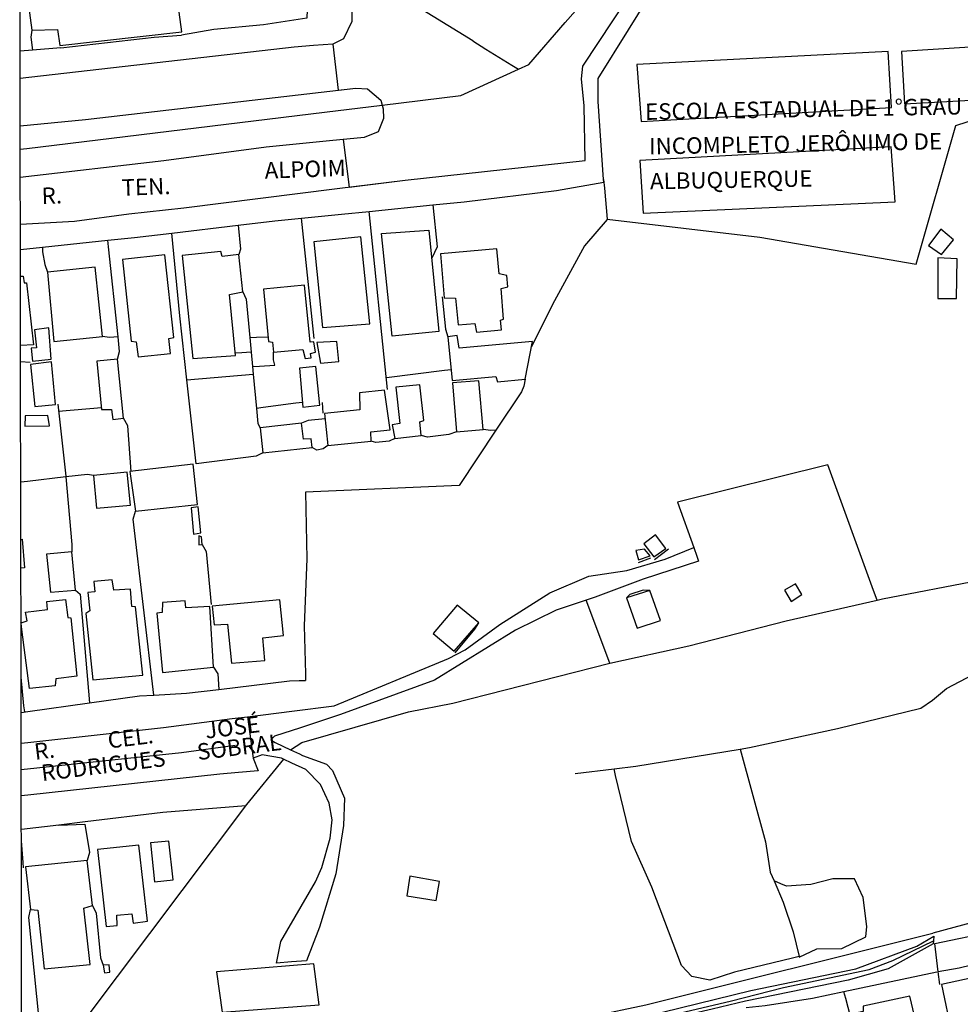
# Model space of a CAD drawing. Units: millimetres. Extents: x -40 to 186017, y 6 to 1674333.
# Drawn here: x 183125 to 183269, y 1672302 to 1672452 of the extents above; entities that cross this region are included whole.
import ezdxf
from ezdxf.enums import TextEntityAlignment as Align

# ---------------------------------------------------------------- set-up
doc = ezdxf.new("R2010")
doc.units = ezdxf.units.MM
doc.header["$LTSCALE"] = 10
doc.header["$MEASUREMENT"] = 0
doc.layers.get('0').update_dxf_attribs({"linetype": 'CONTINUOUS'})
for name, color, linetype in [('V-CANTEIRO', 71, 'CONTINUOUS'), ('V-EDIFICACAO', 5, 'CONTINUOUS'), ('V-EDIFICACAO_IDENTIFICADA', 40, 'CONTINUOUS'), ('V-LOTE', 1, 'CONTINUOUS'), ('V-QUADRA', 2, 'CONTINUOUS'), ('V-REFERENCIA', 44, 'CONTINUOUS'), ('V-TESTADA', 210, 'CONTINUOUS'), ('V-VALETA', 173, 'CONTINUOUS')]:
    doc.layers.add(name, color=color, linetype=linetype)
for name, color, linetype, plot in [('V-CRUZAMENTO', 1, 'CONTINUOUS', False), ('V-EIXO_DE_LOGRADOURO', 3, 'CONTINUOUS', False), ('X-LIMITE_5000', 1, 'CONTINUOUS', False)]:
    doc.layers.add(name, color=color, linetype=linetype, plot=plot)
doc.styles.get("Standard").update_dxf_attribs({"font": 'ARIAL.TTF'})

msp = doc.modelspace()

# ---------------------------------------------------------------- linework, layer by layer
at = {"layer": 'V-CANTEIRO'}
msp.add_lwpolyline([(183125.46, 1672436.12), (183135.44, 1672437.1), (183171.4, 1672441.25), (183176.67, 1672441.86), (183178.46, 1672441.78), (183180.47, 1672440.05), (183180.68, 1672439.29), (183180.83, 1672438.71), (183180.87, 1672437.25), (183180.08, 1672435.2), (183177.95, 1672434.34), (183172.63, 1672433.82), (183162.98, 1672432.88), (183147.38, 1672430.76), (183125.47, 1672428.24)], dxfattribs=at)
at = {"layer": 'V-CRUZAMENTO'}
msp.add_lwpolyline([(183176.05, 1672453.86), (183176.05, 1672452.05), (183174.79, 1672449.41), (183173.17, 1672448.58), (183173.9838, 1672441.5491), (183176.67, 1672441.86), (183178.46, 1672441.78), (183180.47, 1672440.05), (183180.68, 1672439.29), (183180.83, 1672438.71), (183180.87, 1672437.25), (183180.08, 1672435.2), (183177.95, 1672434.34), (183174.7193, 1672434.0242), (183175.6289, 1672426.7551), (183184.22, 1672427.83), (183211.65, 1672430.84), (183211.5, 1672439.19), (183211.1, 1672443.29), (183211.32, 1672445.22), (183216, 1672452.32), (183217.5496, 1672454.6732)], dxfattribs=at)
at = {"layer": 'V-EDIFICACAO'}
for points in [[(183145.68, 1672460.3), (183145.68, 1672460.3), (183140.13, 1672459.9), (183138.74, 1672463.15), (183137.83, 1672460.51), (183136.06, 1672460.12), (183136.14, 1672457.91), (183130.17, 1672457.35), (183130.21, 1672454.79), (183126.7, 1672454.49), (183127.22, 1672450.72), (183131.16, 1672450.85), (183131.51, 1672448.38), (183150.14, 1672450.46), (183149.1, 1672458)], [(183187.82, 1672420.18), (183187.82, 1672420.18), (183189.34, 1672404.72), (183182.23, 1672404.02), (183180.59, 1672419.7), (183187.82, 1672420.18), (183187.82, 1672420.18), (183187.82, 1672420.18)], [(183265.93, 1672420.35), (183264.06, 1672417.84), (183266.01, 1672416.45), (183267.87, 1672418.71), (183265.93, 1672420.35)], [(183170.24, 1672418.4), (183171.58, 1672405.32), (183178.81, 1672405.89), (183177.43, 1672419.18), (183170.24, 1672418.4)], [(183158.32, 1672401.03), (183157.37, 1672410.39), (183159.41, 1672410.78), (183158.8, 1672416.45), (183156.29, 1672416.19), (183156.07, 1672416.93), (183150.18, 1672416.32), (183151.78, 1672400.6), (183158.32, 1672401.03)], [(183189.5771, 1672416.574), (183189.5771, 1672416.574), (183190.16, 1672409.87), (183191.89, 1672409.83), (183192.28, 1672405.76), (183194.8, 1672405.93), (183195.1, 1672404.63), (183198.87, 1672404.98), (183198.74, 1672406.45), (183199.22, 1672406.58), (183198.83, 1672411.26), (183199.87, 1672411.52), (183199.69, 1672413.25), (183198.52, 1672413.51), (183198.18, 1672417.36), (183189.5771, 1672416.574), (183189.5771, 1672416.574)], [(183141.08, 1672415.72), (183142.38, 1672403.24), (183143.16, 1672403.16), (183143.46, 1672400.86), (183148.4, 1672401.38), (183148.14, 1672403.63), (183148.88, 1672403.81), (183147.54, 1672416.41), (183141.08, 1672415.72)], [(183265.49, 1672415.98), (183265.45, 1672409.78), (183268.31, 1672409.74), (183268.44, 1672415.8), (183265.49, 1672415.98)], [(183129.6, 1672413.77), (183129.6, 1672413.77), (183130.6, 1672403.2), (183138.01, 1672403.98), (183136.88, 1672414.55), (183129.6, 1672413.77), (183129.6, 1672413.77)], [(183162.57, 1672411.17), (183163.35, 1672403.2), (183163.95, 1672403.07), (183164.13, 1672401.55), (183168.59, 1672401.99), (183168.94, 1672400.6), (183169.85, 1672400.69), (183169.76, 1672401.38), (183170.5, 1672401.55), (183170.24, 1672403.16), (183169.6937, 1672403.0916), (183168.81, 1672411.78), (183162.57, 1672411.17)], [(183127.65, 1672404.98), (183127.96, 1672402.25), (183127.13, 1672402.16), (183127.35, 1672400.21), (183130.17, 1672400.47), (183129.8379, 1672405.2594), (183127.65, 1672404.98)], [(183203.61, 1672403.18), (183203.61, 1672403.18), (183192.46, 1672402.16), (183192.15, 1672404.11), (183190.72, 1672403.89), (183190.72, 1672403.89), (183191.37, 1672397.26), (183198.05, 1672397.87), (183198.26, 1672397.05), (183202.49, 1672397.44), (183203.61, 1672403.18)], [(183170.71, 1672403.03), (183171.28, 1672399.86), (183174.09, 1672400.12), (183173.79, 1672403.2), (183170.71, 1672403.03)], [(183137.88, 1672392.8), (183137.88, 1672392.8), (183139.39, 1672392.8), (183139.57, 1672391.29), (183141.21, 1672391.5), (183140.3, 1672400.51), (183137.14, 1672400.21)], [(183127.05, 1672399.69), (183127.7, 1672393.28), (183130.86, 1672393.58), (183130.25, 1672400.08), (183127.05, 1672399.69)], [(183168.59, 1672393.19), (183168.59, 1672393.19), (183171.15, 1672393.45), (183170.54, 1672399.39), (183168.0577, 1672399.1346), (183168.0577, 1672399.1346)], [(183171.88, 1672392.2), (183172.4, 1672387.3), (183178.99, 1672387.95), (183178.94, 1672389.38), (183181.89, 1672389.68), (183181.02, 1672395.75), (183177.21, 1672395.36), (183177.3, 1672392.76), (183171.88, 1672392.2)], [(183182.75, 1672396.23), (183183.36, 1672390.68), (183182.19, 1672390.46), (183182.62, 1672388.38), (183186.65, 1672388.86), (183186.44, 1672390.94), (183187.04, 1672391.11), (183186.44, 1672396.57), (183182.75, 1672396.23)], [(183191.42, 1672396.87), (183192.02, 1672389.42), (183196.1, 1672389.77), (183195.45, 1672397.18), (183191.42, 1672396.87)], [(183126.22, 1672391.85), (183126.14, 1672390.29), (183129.91, 1672390.33), (183129.69, 1672391.89), (183126.22, 1672391.85)], [(183162.05, 1672390.03), (183162.05, 1672390.03), (183162.48, 1672386.18), (183169.98, 1672387), (183169.85, 1672388.34), (183168.68, 1672388.3), (183168.37, 1672390.72), (183162.05, 1672390.03), (183162.05, 1672390.03)], [(183142.17, 1672383.32), (183143.03, 1672377.3), (183152.52, 1672378.33), (183151.87, 1672384.44), (183142.17, 1672383.32)], [(183136.62, 1672382.71), (183136.62, 1672382.71), (183137.1, 1672377.73), (183142.3, 1672378.2), (183141.78, 1672383.23), (183136.62, 1672382.71), (183136.62, 1672382.71)], [(183151.52, 1672377.81), (183151.91, 1672373.79), (183153.04, 1672373.96), (183152.6, 1672377.94), (183151.52, 1672377.81)], [(183152.69, 1672373.53), (183152.69, 1672372.14), (183153.21, 1672372.18), (183153.12, 1672373.35), (183152.69, 1672373.53)], [(183222.39, 1672373.66), (183220.61, 1672372.31), (183222.13, 1672370.32), (183223.95, 1672371.58), (183222.39, 1672373.66)], [(183129.47, 1672370.71), (183130.08, 1672364.91), (183133.89, 1672365.21), (183133.33, 1672371.06), (183129.47, 1672370.71)], [(183220.7, 1672371.49), (183219.4, 1672371.27), (183219.79, 1672369.84), (183221.57, 1672370.45), (183220.7, 1672371.49)], [(183139.74, 1672365.21), (183139.48, 1672366.81), (183136.71, 1672366.55), (183136.84, 1672364.99), (183135.8, 1672364.86), (183136.06, 1672362.09), (183135.49, 1672361.66), (183136.53, 1672351.56), (183144.16, 1672352.26), (183143.07, 1672362.7), (183142.47, 1672362.74), (183142.3, 1672365.38), (183139.74, 1672365.21)], [(183242.1, 1672365.25), (183243.1, 1672363.52), (183244.74, 1672364.56), (183243.75, 1672366.21), (183242.1, 1672365.25)], [(183217.97, 1672364.08), (183217.97, 1672364.08), (183219.57, 1672359.4), (183223.13, 1672360.57), (183221.52, 1672365.17), (183217.97, 1672364.08), (183217.97, 1672364.08)], [(183125.58, 1672360.22), (183126.5, 1672360.52), (183126.28, 1672361.88), (183126.28, 1672361.88), (183129.61, 1672362.29), (183129.5, 1672363.47), (183132.35, 1672363.8), (183132.71, 1672361.03), (183133.19, 1672360.99), (183134.1, 1672352.1), (183130.9, 1672351.69), (183130.79, 1672350.63), (183126.9, 1672350.21), (183125.71, 1672359.22), (183125.58, 1672360.16), (183125.57, 1672360.22)], [(183150.74, 1672362.52), (183150.61, 1672363.61), (183147.19, 1672363.35), (183147.1, 1672361.83), (183146.28, 1672361.7), (183147.19, 1672352.65), (183154.94, 1672353.47), (183154.38, 1672362.74), (183150.74, 1672362.52)], [(183154.77, 1672362.78), (183155.03, 1672359.92), (183157.11, 1672360.05), (183157.72, 1672354.08), (183162.78, 1672354.51), (183162.48, 1672357.93), (183165.64, 1672358.32), (183165.08, 1672363.74), (183154.77, 1672362.78)], [(183192.15, 1672362.96), (183188.47, 1672358.62), (183191.68, 1672355.9), (183195.45, 1672360.23), (183192.15, 1672362.96)], [(183145.33, 1672326.66), (183145.93, 1672320.68), (183148.79, 1672320.98), (183148.14, 1672326.92), (183145.33, 1672326.66)], [(183143.55, 1672326.31), (183137.23, 1672325.62), (183138.57, 1672313.88), (183140.26, 1672314.05), (183140.22, 1672315.61), (183142.47, 1672315.83), (183142.69, 1672314.4), (183144.89, 1672314.7), (183143.55, 1672326.31)], [(183126.2603, 1672322.9854), (183126.2603, 1672322.9854), (183127.05, 1672316.48), (183128.13, 1672316.39), (183129.13, 1672307.42), (183136.14, 1672308.07), (183135.19, 1672316.69), (183136.49, 1672317.08), (183135.67, 1672323.93), (183126.2603, 1672322.9854), (183126.2603, 1672322.9854)], [(183125.64, 1672322.63), (183125.63, 1672322.63), (183125.64, 1672322.62)], [(183184.92, 1672321.54), (183184.44, 1672318.56), (183188.95, 1672317.82), (183189.43, 1672320.72), (183184.92, 1672321.54)], [(183138.14, 1672307.99), (183138.31, 1672306.82), (183138.31, 1672306.82), (183139.13, 1672306.9), (183139.05, 1672308.03), (183139.05, 1672308.03), (183138.14, 1672307.99)], [(183155.42, 1672306.95), (183156.29, 1672300.79), (183171.06, 1672301.92), (183170.28, 1672308.16), (183155.42, 1672306.95)], [(183266.01, 1672305.04), (183267.61, 1672297.5), (183271.04, 1672298.2), (183270.95, 1672299.41), (183276.32, 1672300.54), (183274.94, 1672306.95), (183266.01, 1672305.04)], [(183254.06, 1672301.7), (183254.06, 1672300.88), (183252.45, 1672300.54), (183253.67, 1672294.34), (183262.81, 1672296.38), (183261.2, 1672303.26), (183254.06, 1672301.7)]]:
    msp.add_lwpolyline(points, close=True, dxfattribs=at)
for points in [[(183125.49, 1672413.17), (183125.92, 1672413.17), (183126.04, 1672412.17), (183126.43, 1672412.17), (183127.48, 1672402.66), (183125.51, 1672402.56)], [(183125.56, 1672372.98), (183125.77, 1672373.02), (183126.12, 1672368.63), (183125.57, 1672368.59)]]:
    msp.add_lwpolyline(points, dxfattribs=at)
at = {"layer": 'V-EDIFICACAO_IDENTIFICADA'}
for points in [[(183260.39, 1672439.47), (183281.52, 1672440.65), (183280.89, 1672448.81), (183259.91, 1672447.49), (183259.91, 1672447.49), (183260.39, 1672439.47), (183260.39, 1672439.47)], [(183258.41, 1672438.93), (183257.89, 1672447.48), (183219.56, 1672445.49), (183219.56, 1672445.49), (183219.56, 1672445.49), (183219.56, 1672445.49), (183219.56, 1672445.49), (183219.56, 1672445.49), (183220.2, 1672436.78), (183220.2, 1672436.78), (183258.41, 1672438.93)], [(183220.52, 1672422.78), (183258.96, 1672424.52), (183258.96, 1672424.52), (183258.37, 1672432.92), (183220, 1672430.85), (183220, 1672430.85), (183220.52, 1672422.78)]]:
    msp.add_lwpolyline(points, close=True, dxfattribs=at)
at = {"layer": 'V-EIXO_DE_LOGRADOURO'}
for points in [[(183194.52, 1672449.09), (183174.81, 1672461.24)], [(183201.48, 1672444.77), (183203.06, 1672445.49), (183208.62, 1672451.89), (183210.17, 1672453.67)], [(183194.52, 1672449.09), (183196.52, 1672447.85), (183200.48, 1672445.39), (183201.48, 1672444.77)], [(183180.68, 1672439.29), (183192.68, 1672440.75), (183201.48, 1672444.77)], [(183171.9, 1672438.22), (183180.68, 1672439.29)], [(183126.47, 1672432.67), (183171.9, 1672438.22)], [(183125.47, 1672432.55), (183126.47, 1672432.67)], [(183139.93, 1672339.37), (183150.07, 1672340.45), (183158.26, 1672341.56)], [(183125.61, 1672337.85), (183139.93, 1672339.37)], [(183125.7, 1672277.71), (183126.71, 1672277.96), (183136.32, 1672280.35), (183168.72, 1672287.83), (183217.56, 1672298.65), (183233.8, 1672302.47), (183241.9, 1672304.56), (183255.01, 1672307.29), (183258.58, 1672308.66), (183264.81, 1672311.67)]]:
    msp.add_lwpolyline(points, dxfattribs=at)
at = {"layer": 'V-LOTE'}
for points in [[(183218.27, 1672450.8), (183224.24, 1672460.39), (183235.88, 1672477.1), (183246.41, 1672493.89), (183254.28, 1672505.25)], [(183215.01, 1672421.89), (183238.32, 1672419.12), (183262.14, 1672415.02), (183268.22, 1672436.15), (183282.85, 1672440.88), (183282.18, 1672450.42), (183280.68, 1672451.44), (183273.19, 1672451.21), (183272.87, 1672463.5), (183278.91, 1672470.36), (183272.36, 1672483.44), (183267.11, 1672489.35)], [(183149.52, 1672467.04), (183158.55, 1672461.69), (183168.75, 1672455.15), (183169.23, 1672453.81), (183169.19, 1672452.55), (183162.57, 1672451.53), (183155.01, 1672450.82), (183150.09, 1672449.95)], [(183127.22, 1672450.72), (183127.08, 1672449.65), (183127.31, 1672447.66)], [(183214.47, 1672427.92), (183213.63, 1672439.81), (183213.63, 1672443.36), (183218.27, 1672450.8)], [(183127.31, 1672447.66), (183125.44, 1672447.51)], [(183131.68, 1672448.02), (183127.31, 1672447.66)], [(183188.43, 1672424.04), (183193.2, 1672424.52), (183207.28, 1672426.25), (183214.5, 1672427.51), (183214.47, 1672427.92)], [(183214.47, 1672427.92), (183214.59, 1672426.58), (183215.01, 1672421.89)], [(183174.47, 1672422.63), (183178.71, 1672423.06)], [(183178.71, 1672423.06), (183188.43, 1672424.04)], [(183181.52, 1672395.87), (183178.71, 1672423.06)], [(183188.43, 1672424.04), (183189.1, 1672417.63), (183188.24, 1672415.92)], [(183158.7, 1672420.94), (183164.32, 1672421.6), (183168.36, 1672422.01)], [(183168.36, 1672422.01), (183174.47, 1672422.63)], [(183170.32, 1672403.67), (183168.36, 1672422.01)], [(183215.01, 1672421.89), (183215.02, 1672421.83), (183211.55, 1672417.81), (183206.68, 1672408.83), (183204.32, 1672404.12), (183203.43, 1672402.33)], [(183138.81, 1672418.64), (183142.89, 1672419.07), (183148.61, 1672419.75)], [(183148.61, 1672419.75), (183158.7, 1672420.94)], [(183150.89, 1672397.36), (183149.83, 1672407.13), (183148.61, 1672419.75)], [(183158.7, 1672420.94), (183159.08, 1672417.27), (183158.8, 1672416.45)], [(183128.88, 1672417.61), (183138.81, 1672418.64)], [(183140.39, 1672403.89), (183138.92, 1672417.64), (183138.81, 1672418.64)], [(183125.49, 1672417.25), (183128.88, 1672417.61)], [(183128.88, 1672417.61), (183128.85, 1672416.88), (183129.19, 1672414.97), (183129.6, 1672413.77)], [(183159.41, 1672410.78), (183159.91, 1672409.68)], [(183159.91, 1672409.68), (183160.47, 1672403.8)], [(183189.84, 1672410.01), (183190.36, 1672405.1), (183190.72, 1672403.89)], [(183140.39, 1672403.89), (183139.06, 1672403.79), (183138.01, 1672403.98)], [(183140.3, 1672400.51), (183140.63, 1672401.64), (183140.39, 1672403.89)], [(183160.47, 1672403.8), (183161.51, 1672403.84), (183163.28, 1672403.9)], [(183160.47, 1672403.8), (183160.68, 1672401.55)], [(183160.68, 1672401.55), (183159.28, 1672401.48), (183158.28, 1672401.43)], [(183160.68, 1672401.55), (183160.9, 1672399.35)], [(183160.9, 1672399.35), (183161.96, 1672399.42), (183164.33, 1672399.57), (183164.12, 1672400.38), (183164.13, 1672401.55)], [(183125.52, 1672400.14), (183126.98, 1672400.06)], [(183160.9, 1672399.35), (183161, 1672398.22)], [(183181.34, 1672397.68), (183190.2, 1672398.81), (183191.2, 1672398.94)], [(183150.89, 1672397.36), (183161, 1672398.22)], [(183152.29, 1672384.53), (183150.89, 1672397.36)], [(183161, 1672398.22), (183161.51, 1672392.95)], [(183202.49, 1672397.44), (183202.32, 1672396.37), (183201.96, 1672395.52), (183198.03, 1672389.63)], [(183131.19, 1672393.6), (183132.43, 1672382.65), (183132.44, 1672382.52)], [(183131.31, 1672392.56), (183137.85, 1672393.14)], [(183162.53, 1672393.09), (183161.51, 1672392.95)], [(183161.51, 1672392.95), (183161.72, 1672390.65), (183162.05, 1672390.03)], [(183168.51, 1672393.9), (183167.51, 1672393.76), (183162.53, 1672393.09)], [(183171.66, 1672392.24), (183171.58, 1672393.9)], [(183142.41, 1672383.35), (183141.86, 1672390.31), (183141.21, 1672391.5)], [(183171.97, 1672391.38), (183169.38, 1672391.15), (183168.37, 1672390.72)], [(183198.03, 1672389.63), (183197.26, 1672389.59), (183196.1, 1672389.77)], [(183198.03, 1672389.63), (183192.41, 1672381.22), (183168.99, 1672380.2), (183169.17, 1672370), (183168.76, 1672359.8), (183168.98, 1672352.45), (183169.01, 1672351.45)], [(183182.62, 1672388.38), (183181.76, 1672388), (183179.72, 1672387.79), (183178.99, 1672387.95)], [(183192.02, 1672389.42), (183190.84, 1672388.98), (183187.58, 1672388.59), (183186.65, 1672388.86)], [(183172.4, 1672387.3), (183171.7, 1672386.79), (183170.71, 1672386.6), (183169.98, 1672387)], [(183161.46, 1672385.67), (183152.29, 1672384.53)], [(183162.48, 1672386.18), (183161.46, 1672385.67)], [(183256.19, 1672363.71), (183255.67, 1672365.16), (183248.69, 1672384.34), (183225.73, 1672378.66), (183228.24, 1672371.75)], [(183132.44, 1672382.52), (183126.55, 1672381.81), (183125.54, 1672381.69)], [(183136.62, 1672382.71), (183135.7, 1672382.91), (183132.44, 1672382.52)], [(183132.44, 1672382.52), (183133.32, 1672372.19), (183133.33, 1672371.06)], [(183145.84, 1672349.21), (183142.68, 1672376.08), (183143.03, 1672377.3)], [(183153.21, 1672372.18), (183153.85, 1672371.11), (183154.61, 1672363.06)], [(183256.19, 1672363.71), (183257.05, 1672363.91), (183271.84, 1672366.75), (183281.74, 1672368.01), (183285.84, 1672367.46), (183295.82, 1672363.52), (183302.37, 1672362.1), (183318.27, 1672359.89), (183328.8, 1672357.13), (183336.41, 1672352.95), (183343.04, 1672347.75), (183355.47, 1672339.16), (183358.59, 1672335.45), (183358.85, 1672335.5)], [(183133.89, 1672365.21), (183134.63, 1672364.6), (183136.04, 1672348.02)], [(183215.42, 1672354.06), (183211.83, 1672363.72)], [(183215.42, 1672354.06), (183227.47, 1672356.74), (183242.34, 1672360.52), (183256.19, 1672363.71)], [(183166.71, 1672340.85), (183168.42, 1672341.98), (183184.69, 1672346.64), (183191.49, 1672347.98), (183215.42, 1672354.06)], [(183154.94, 1672353.47), (183155.59, 1672352.45)], [(183155.59, 1672352.45), (183155.75, 1672350.07)], [(183126.18, 1672346.6412), (183126.03, 1672347.56), (183125.59, 1672351.93)], [(183155.75, 1672350.07), (183166.53, 1672351.37), (183168.01, 1672351.42), (183169.01, 1672351.45)], [(183136.04, 1672348.02), (183143.66, 1672349.09), (183145.84, 1672349.21)], [(183145.84, 1672349.21), (183150.85, 1672349.48), (183155.75, 1672350.07)], [(183125.6, 1672346.56), (183126.6, 1672346.7), (183136.04, 1672348.02)], [(183165.64, 1672339.43), (183160, 1672332.48)], [(183160, 1672332.48), (183135.31, 1672299.7)], [(183160, 1672332.48), (183159.87, 1672332.32), (183147.22, 1672331.26), (183135.36, 1672329.84)], [(183135.36, 1672329.84), (183131.37, 1672329.37)], [(183131.37, 1672329.37), (183125.63, 1672328.68)], [(183131.37, 1672329.37), (183135.31, 1672329.51), (183136.01, 1672325.16), (183135.67, 1672323.93)], [(183125.9658, 1672322.8481), (183125.9, 1672323.63), (183125.63, 1672326.93)], [(183295.71, 1672320.77), (183276.95, 1672316.14), (183264.7, 1672312.84)], [(183265.54, 1672306.96), (183265.02, 1672311.27), (183273.82, 1672313.12), (183290.64, 1672316.98), (183294.52, 1672317.61), (183295.11, 1672314.22)], [(183128.42, 1672299.17), (183126.78, 1672315.23), (183127.05, 1672316.48)], [(183136.49, 1672317.08), (183137.07, 1672315.93), (183137.72, 1672309.1), (183138.14, 1672307.99)], [(183125.7, 1672279.425), (183138.84, 1672282.91), (183155.3, 1672286.79), (183171.76, 1672290.39), (183212.71, 1672300.17), (183220.9, 1672301.91), (183264.7, 1672312.84)], [(183274.94, 1672306.95), (183274.65, 1672308.14), (183274.36, 1672308.87), (183268.73, 1672307.53), (183265.54, 1672306.96)], [(183265.3, 1672306.92), (183251.15, 1672303.91)], [(183265.77, 1672305.01), (183265.54, 1672306.96)], [(183251.15, 1672303.91), (183246.36, 1672302.9), (183239.15, 1672301.76), (183236.25, 1672301.45)], [(183252.15, 1672300.14), (183251.42, 1672302.9), (183251.15, 1672303.91)]]:
    msp.add_lwpolyline(points, dxfattribs=at)
at = {"layer": 'V-QUADRA'}
for points in [[(183125.38, 1672487.92), (183133.55, 1672482.28), (183153.36, 1672469.1), (183172.3, 1672457.69), (183174.61, 1672456.3), (183175.28, 1672455.75), (183176.05, 1672453.86), (183176.05, 1672452.05), (183174.79, 1672449.41), (183173.17, 1672448.58), (183170.23, 1672448.37), (183167.26, 1672448.15), (183125.45, 1672443.37)], [(183125.48, 1672421.11), (183133.72, 1672421.54), (183142.05, 1672422.68), (183150.42, 1672423.59), (183173.83, 1672426.53), (183184.22, 1672427.83), (183211.65, 1672430.84), (183211.5, 1672439.19), (183211.1, 1672443.29), (183211.32, 1672445.22), (183216, 1672452.32), (183222.48, 1672462.16)], [(183125.61, 1672341.87), (183126.61, 1672341.98), (183147.32, 1672344.28), (183157.79, 1672345.61), (183160.1283, 1672345.9071), (183161.01, 1672339.58), (183161.76, 1672337.65), (183158.75, 1672337.39), (183155.93, 1672337.14), (183126.62, 1672333.94), (183125.62, 1672333.83)], [(183125.7, 1672278.46), (183172.04, 1672289.33), (183204.56, 1672296.41), (183220.74, 1672300.11), (183236.92, 1672304.12), (183252.95, 1672307.43), (183262.28, 1672310.89), (183264.88, 1672312.39), (183264.81, 1672311.67), (183264.76, 1672311.21), (183257.91, 1672307.43), (183251.77, 1672305.7), (183236.14, 1672302.47), (183231.04, 1672301.27), (183210.71, 1672296.51), (183204.88, 1672295.15), (183189.33, 1672291.77), (183128.68, 1672277.77)]]:
    msp.add_lwpolyline(points, dxfattribs=at)
at = {"layer": 'V-REFERENCIA'}
msp.add_lwpolyline([(183160.1283, 1672345.9071), (183166.92, 1672346.77), (183173.35, 1672347.59), (183190.8, 1672354.78), (183193.33, 1672356.14), (183198.63, 1672359.98), (183206.29, 1672364.82), (183212.22, 1672367.38), (183218.03, 1672368.25), (183223.88, 1672369.98), (183228.24, 1672371.75), (183228.69, 1672370.4), (183228.93, 1672369.67), (183220.51, 1672366.88), (183213.17, 1672364.16), (183211.83, 1672363.72), (183207.21, 1672362.19), (183201.01, 1672359.12), (183188.65, 1672351.48), (183174.33, 1672346.24), (183168.2, 1672344.23), (183164.26, 1672342.94), (183163.71, 1672342.35), (183164.38, 1672341.95), (183166.71, 1672340.85), (183168.05, 1672340.23), (183168.55, 1672339.99), (183172.18, 1672338.65), (183173.12, 1672337.7), (183174.96, 1672333.45), (183174.8, 1672329.32), (183173.64, 1672321.92), (183171.14, 1672313.77), (183169.16, 1672308.65), (183166.86, 1672308.46), (183164.55, 1672308.26), (183165.2, 1672311.6), (183170.52, 1672320.67), (183171.5, 1672322.88), (183172.74, 1672327.36), (183173.05, 1672330.18), (183172.62, 1672332.73), (183171.28, 1672335.57), (183169.03, 1672337.85), (183166.92, 1672338.83), (183165.64, 1672339.43), (183165.31, 1672339.58), (183162.4, 1672340.09), (183161.01, 1672339.58)], dxfattribs=at)
at = {"layer": 'V-TESTADA'}
for points in [[(183131.68, 1672448.02), (183145.91, 1672449.68), (183150.09, 1672449.95)], [(183219.82, 1672369.45), (183221.67, 1672370.16)], [(183222.26, 1672369.89), (183224.36, 1672371.54)], [(183221.52, 1672365.17), (183220.53, 1672365.22), (183218.47, 1672364.56), (183217.97, 1672364.08)], [(183191.8, 1672355.67), (183194.83, 1672359.29), (183195.45, 1672360.23)]]:
    msp.add_lwpolyline(points, dxfattribs=at)
at = {"layer": 'V-VALETA'}
for points in [[(183235.31, 1672340.97), (183236.72, 1672341.2), (183250.15, 1672344.13), (183262.87, 1672347.22), (183264.65, 1672348.41), (183266.79, 1672350.23), (183270.84, 1672352.37), (183272.18, 1672356.96), (183274.01, 1672359.26), (183285.3, 1672359.26), (183287.24, 1672358.07), (183297.84, 1672356.31)], [(183216.07, 1672337.95), (183219.41, 1672338.35), (183235.31, 1672340.97)], [(183235.31, 1672340.97), (183239.2, 1672326.79), (183239.91, 1672322.19), (183240.5, 1672320.83)], [(183210.13, 1672337.24), (183216.07, 1672337.95)], [(183244.29, 1672309.27), (183243.29, 1672309.03), (183234.47, 1672306.88), (183230.66, 1672305.69), (183227.93, 1672306.24), (183226.34, 1672307.91), (183221.82, 1672319.87), (183218.73, 1672326.84), (183216.31, 1672336.95), (183216.07, 1672337.95)], [(183244.29, 1672309.27), (183244.31, 1672309.2), (183247.01, 1672310.47), (183250.81, 1672310.54), (183254.46, 1672312.29), (183254.66, 1672313.87), (183254.1, 1672318.31), (183252.76, 1672321.16), (183249.43, 1672321.16), (183246.1, 1672320.29), (183242.37, 1672320.05), (183241.52, 1672320.4), (183240.5, 1672320.83)], [(183240.5, 1672320.83), (183241.89, 1672317.6), (183243.4, 1672313.08), (183244.29, 1672309.27)]]:
    msp.add_lwpolyline(points, dxfattribs=at)
at = {"layer": 'X-LIMITE_5000', "linetype": 'Continuous'}
msp.add_lwpolyline([(183125.7, 1672278.46), (183125.64, 1672322.62), (183125.64, 1672322.63), (183125.62, 1672333.83), (183125.61, 1672337.85), (183125.61, 1672341.87), (183125.58, 1672360.16), (183125.58, 1672360.22), (183125.57, 1672368.59), (183125.56, 1672372.98), (183125.51, 1672402.56), (183125.49, 1672413.17), (183125.48, 1672421.11), (183125.47, 1672428.24), (183125.47, 1672432.55), (183125.46, 1672436.12), (183125.45, 1672443.37), (183125.42, 1672463.81)], dxfattribs=at)

# ---------------------------------------------------------------- texts
for s, rotation, p in [('ESCOLA ESTADUAL DE 1°GRAU', 1, (183220.8284, 1672436.2377)), ('INCOMPLETO JERÔNIMO DE', 1, (183221.4433, 1672430.9689)), ('ALPOIM', 2, (183162.82, 1672427.27)), ('ALBUQUERQUE', 1, (183221.5866, 1672425.6423)), ('TEN.', 2, (183140.99, 1672424.66)), ('R.', 2, (183128.79, 1672423.4)), ('JOSÉ', 7, (183153.92, 1672341.77)), ('CEL.', 7, (183139.07, 1672340.27)), ('SOBRAL', 7, (183152.6932, 1672338.4898)), ('R.', 7, (183127.85, 1672338.54)), ('RODRIGUES', 7, (183128.92, 1672335.29))]:
    msp.add_text(s, height=2.50002, rotation=rotation).set_placement(p, align=Align.BOTTOM_LEFT)

doc.saveas('drawing.dxf')
